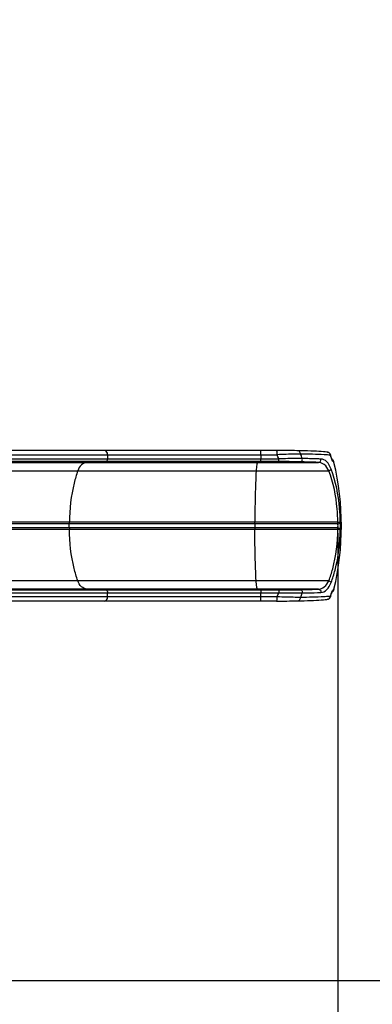
# Model space of a CAD drawing. Units: millimetres. Extents: x 0 to 16986, y 0 to 12014.
# Drawn here: x 10683 to 11942, y 2860 to 6385 of the extents above; entities that cross this region are included whole.
import ezdxf

# ---------------------------------------------------------------- set-up
doc = ezdxf.new("R2010")
doc.units = ezdxf.units.MM
doc.header["$LTSCALE"] = 934.214286
doc.layers.get('0').update_dxf_attribs({"linetype": 'CONTINUOUS'})
doc.layers.add('COMPONENTS', color=7, linetype='CONTINUOUS')
doc.styles.get("Standard").update_dxf_attribs({"font": 'txt', "width": 0.85})
doc.dimstyles.new('DIMSTYLE_1', dxfattribs={"dimtxt": 171.428571, "dimasz": 50, "dimexe": 1.5, "dimexo": 1, "dimgap": 3, "dimtad": 1, "dimtxsty": 'Standard', "dimblk": '_FILLED', "dimblk1": '_FILLED', "dimblk2": '_FILLED', "dimcen": 0.09, "dimazin": 2, "dimtp": 0.01, "dimtm": 0.01, "dimtfac": 1, "dimtofl": 0, "dimtmove": 0, "dimatfit": 3, "dimldrblk": '_FILLED', "dimfxl": 1, "dimtolj": 1, "dimarcsym": 0})

# ---------------------------------------------------------------- blocks, each defined once
blk = doc.blocks.new('_FILLED')
at = {"color": 0, "linetype": 'ByBlock'}
blk.add_solid([(0, 0), (-1, 0.214), (-1, -0.214)], dxfattribs=at)
blk = doc.blocks.new('*D1')
at = {"color": 2, "linetype": 'Continuous', "transparency": 16777216}
for p, q in [((7988.6, 8460), (15433.5, 8460)), ((15412.1, 8460), (15412.1, 5702.9)), ((15412.1, 2945.7), (15412.1, 5702.9)), ((9415.5, 2945.7), (15433.5, 2945.7))]:
    blk.add_line(p, q, dxfattribs=at)
at = {"color": 2, "linetype": 'Continuous', "transparency": 16777216, "xscale": 50, "yscale": 50, "zscale": 50}
for p, rotation in [((15412.1, 8460), 90), ((15412.1, 2945.7), 270)]:
    blk.add_blockref('_FILLED', p, dxfattribs=dict(at, rotation=rotation))
at = {"color": 2, "linetype": 'Continuous', "transparency": 16777216, "insert": (15197.8, 5753.9), "char_height": 171.43, "width": 582.857, "attachment_point": 2, "rotation": 90, "line_spacing_factor": 0.9}
blk.add_mtext('5514', dxfattribs=at)
blk = doc.blocks.new('*D2')
at = {"color": 2, "linetype": 'Continuous', "transparency": 16777216}
for p, q in [((11819.4, 4546.7), (11819.4, 341.3)), ((6064.9, 4130.5), (6064.9, 341.3)), ((6064.9, 362.7), (8942.2, 362.7)), ((11819.4, 362.7), (8942.2, 362.7))]:
    blk.add_line(p, q, dxfattribs=at)
at = {"color": 2, "linetype": 'Continuous', "transparency": 16777216, "xscale": 50, "yscale": 50, "zscale": 50, "rotation": 180}
blk.add_blockref('_FILLED', (6064.9, 362.7), dxfattribs=at)
at = {"color": 2, "linetype": 'Continuous', "transparency": 16777216, "xscale": 50, "yscale": 50, "zscale": 50}
blk.add_blockref('_FILLED', (11819.4, 362.7), dxfattribs=at)
at = {"color": 2, "linetype": 'Continuous', "transparency": 16777216, "insert": (9084.3, 577), "char_height": 171.43, "width": 582.857, "attachment_point": 2, "line_spacing_factor": 0.9}
blk.add_mtext('5754', dxfattribs=at)

msp = doc.modelspace()

# ---------------------------------------------------------------- linework, layer by layer
at = {"layer": 'COMPONENTS', "color": 200, "linetype": 'Continuous', "true_color": 0xa300ff}
for p, q in [((11600.817, 4842.879), (9789.871, 4842.879)), ((11783.21, 4836.431), (11779.771, 4836.971)), ((11783.074, 4836.455), (11783.21, 4836.431)), ((11792.889, 4827.601), (11792.487, 4828.82)), ((9784.871, 4827.879), (11602.645, 4827.879)), ((9784.871, 4813.069), (11608.483, 4813.069)), ((11607.307, 4803.075), (9789.872, 4803.075)), ((9789.872, 4800.02), (11750.745, 4800.02)), ((10989.658, 4803.075), (10923.382, 4800.02)), ((10996.969, 4827.879), (10996.969, 4813.069)), ((11543.6, 4803.075), (11532.938, 4800.02)), ((11544.777, 4827.879), (11544.777, 4813.069)), ((11793.339, 4825.958), (11792.889, 4827.601)), ((11793.764, 4823.228), (11793.089, 4825.714)), ((11794.033, 4823.4), (11793.339, 4825.958)), ((11798.312, 4811.08), (11797.976, 4811.838)), ((11798.943, 4811.032), (11797.997, 4811.634)), ((11802.689, 4807.475), (11802.679, 4807.488)), ((11803.035, 4806.998), (11802.679, 4807.488)), ((11805.71, 4800.446), (11805.56, 4801.068)), ((11805.726, 4800.376), (11805.71, 4800.446)), ((9789.902, 4770.393), (11787.284, 4770.393)), ((11819.374, 4585.884), (10189.028, 4585.884)), ((11819.148, 4580.057), (10195.283, 4580.057)), ((10207.823, 4566.767), (11819.148, 4566.767)), ((10208.443, 4560.94), (11819.374, 4560.94)), ((11787.284, 4376.431), (10105.843, 4376.431)), ((10075.369, 4343.749), (11607.307, 4343.749)), ((11750.745, 4346.804), (10078.24, 4346.804)), ((10989.658, 4343.749), (10923.382, 4346.804)), ((11543.6, 4343.749), (11532.938, 4346.804)), ((11802.683, 4339.34), (11802.68, 4339.337)), ((11805.555, 4345.734), (11805.719, 4346.418)), ((11805.72, 4346.422), (11805.727, 4346.452)), ((11600.817, 4303.945), (10037.507, 4303.945)), ((11602.645, 4318.945), (10051.885, 4318.945)), ((10065.948, 4333.755), (11608.483, 4333.755)), ((10996.969, 4318.945), (10996.969, 4333.755)), ((11544.777, 4318.945), (11544.777, 4333.755)), ((11779.769, 4309.853), (11783.21, 4310.393)), ((11783.21, 4310.393), (11783.072, 4310.369)), ((11792.888, 4319.219), (11793.862, 4322.794)), ((11793.089, 4321.109), (11793.313, 4321.932)), ((11793.313, 4321.932), (11793.764, 4323.596))]:
    msp.add_line(p, q, dxfattribs=at)
for points in [[(11677.499, 4842.103), (11672.876, 4842.206), (11664.579, 4842.366), (11655.868, 4842.506), (11646.78, 4842.625), (11637.352, 4842.722), (11627.621, 4842.796), (11617.628, 4842.847), (11607.414, 4842.874), (11600.817, 4842.879)], [(11779.771, 4836.971), (11774.228, 4837.642), (11767.705, 4838.259), (11760.298, 4838.828), (11752.044, 4839.359), (11742.937, 4839.857), (11733.036, 4840.324), (11722.439, 4840.759), (11711.203, 4841.161), (11699.4, 4841.53), (11687.105, 4841.868), (11677.497, 4842.104)], [(11790.706, 4831.958), (11789.524, 4833.257), (11788.185, 4834.356), (11786.711, 4835.247), (11785.133, 4835.922), (11783.486, 4836.377), (11783.074, 4836.455)], [(11792.487, 4828.82), (11791.704, 4830.471), (11790.706, 4831.958)], [(11795.882, 4817.328), (11795.414, 4818.737), (11794.943, 4820.235), (11794.476, 4821.808), (11794.033, 4823.4)], [(11797.976, 4811.838), (11797.607, 4812.711), (11797.207, 4813.703), (11796.782, 4814.807), (11796.339, 4816.016), (11795.882, 4817.328)], [(11799.282, 4809.144), (11799.29, 4809.131), (11799.279, 4809.15), (11799.2, 4809.287), (11799.055, 4809.551), (11798.858, 4809.934), (11798.609, 4810.441), (11798.312, 4811.08)], [(11802.689, 4807.475), (11801.996, 4808.326), (11800.967, 4809.399), (11799.934, 4810.299), (11798.943, 4811.032)], [(11803.935, 4805.537), (11803.669, 4806.01), (11803.37, 4806.497), (11803.035, 4806.998)], [(11805.389, 4801.746), (11805.298, 4802.083), (11805.192, 4802.456), (11805.07, 4802.855), (11804.932, 4803.269), (11804.773, 4803.706), (11804.589, 4804.167), (11804.386, 4804.631), (11804.171, 4805.083), (11803.935, 4805.537)], [(11805.56, 4801.068), (11805.473, 4801.419), (11805.389, 4801.746)], [(11795.786, 4329.214), (11796.195, 4330.399), (11796.593, 4331.506), (11796.977, 4332.529), (11797.343, 4333.464), (11797.689, 4334.31), (11798.01, 4335.066)], [(11798.01, 4335.066), (11798.304, 4335.728), (11798.569, 4336.299), (11798.802, 4336.778), (11798.994, 4337.156), (11799.145, 4337.439), (11799.192, 4337.523)], [(11798.185, 4335.312), (11798.719, 4335.641), (11799.69, 4336.334)], [(11799.69, 4336.334), (11800.711, 4337.187), (11801.735, 4338.206), (11802.68, 4339.337)], [(11802.683, 4339.34), (11802.955, 4339.711), (11803.367, 4340.321), (11803.736, 4340.929), (11804.069, 4341.541)], [(11804.069, 4341.541), (11804.364, 4342.146), (11804.613, 4342.714), (11804.82, 4343.245), (11804.995, 4343.74), (11805.135, 4344.176), (11805.241, 4344.535), (11805.326, 4344.843), (11805.406, 4345.142), (11805.482, 4345.44), (11805.555, 4345.734)], [(11600.817, 4303.945), (11607.417, 4303.95), (11617.633, 4303.977), (11627.627, 4304.028), (11637.358, 4304.102), (11646.786, 4304.199), (11655.873, 4304.318), (11664.582, 4304.457), (11672.879, 4304.618), (11677.499, 4304.72)], [(11677.497, 4304.72), (11687.099, 4304.955), (11699.391, 4305.293), (11711.193, 4305.663), (11722.426, 4306.065), (11733.022, 4306.499), (11742.922, 4306.966), (11752.031, 4307.464), (11760.288, 4307.995), (11767.698, 4308.564), (11774.223, 4309.181), (11779.769, 4309.853)], [(11783.072, 4310.369), (11783.583, 4310.468), (11785.222, 4310.933)], [(11785.222, 4310.933), (11786.789, 4311.617), (11788.25, 4312.515), (11789.577, 4313.617), (11790.746, 4314.917)], [(11790.746, 4314.917), (11791.733, 4316.404), (11792.506, 4318.053), (11792.888, 4319.218)], [(11793.862, 4322.794), (11794.133, 4323.794), (11794.538, 4325.231)], [(11794.538, 4325.231), (11794.952, 4326.621), (11795.37, 4327.952), (11795.786, 4329.214)]]:
    msp.add_lwpolyline(points, dxfattribs=at)
for centre, radius, start, end in [((11079.398, 4584.891), 654.543, 20.490506, 21.983016), ((11780.781, 4823.205), 13.445, 81.960183, 85.469022), ((11780.798, 4823.334), 13.314, 80.16147, 81.958044), ((11780.824, 4823.478), 13.168, 78.227031, 79.563504), ((11780.922, 4823.902), 12.733, 70.341434, 78.267374), ((11781.111, 4824.462), 12.143, 67.292183, 70.296852), ((11781.156, 4824.567), 12.028, 63.456159, 67.292827), ((11781.189, 4824.635), 11.952, 61.316101, 63.454083), ((11781.222, 4824.694), 11.885, 56.295796, 61.318473), ((11781.26, 4824.751), 11.817, 51.714012, 56.29492), ((11002.042, 4582.593), 648.76, 20.809151, 22.215093), ((11771.204, 4659.686), 167.47, 83.102495, 84.536614), ((11778.414, 4720.002), 106.726, 82.096621, 83.056298), ((11779.651, 4824.185), 13.524, 6.486777, 10.091334), ((11901.401, 4852.287), 111.491, 195.108225, 197.904282), ((11895.659, 4850.43), 105.456, 197.902959, 199.574305), ((11889.688, 4848.317), 99.122, 199.580008, 200.379877), ((11788.128, 4799.742), 14.765, 42.475677, 55.889122), ((11880.634, 4844.927), 89.455, 200.363723, 201.94737), ((11869.56, 4840.488), 77.523, 201.963439, 202.77636), ((11790.842, 4798.533), 14.842, 39.485381, 46.407263), ((11790.898, 4798.581), 14.769, 37.087128, 39.475689), ((11797.595, 4780.946), 22.573, 76.077463, 77.299429), ((11790.653, 4798.401), 15.073, 30.358498, 37.011501), ((10843.121, 4573.412), 989, 346.733024, 13.266983), ((11735.728, 4573.412), 93.144, 352.246498, 7.753502), ((11599.434, 4573.412), 77.107, 175.056125, 184.943875), ((11788.128, 4347.081), 14.765, 304.110893, 317.511042), ((11876.271, 4303.573), 84.781, 157.335194, 159.486904), ((11790.853, 4348.28), 14.827, 312.384643, 322.906977), ((11002.057, 4564.226), 648.745, 337.784861, 339.190836), ((11079.391, 4561.936), 654.551, 338.016959, 339.509451), ((11780.778, 4323.56), 13.386, 274.990589, 279.862675), ((11780.81, 4323.376), 13.199, 280.471024, 282.653764), ((11780.888, 4323.05), 12.864, 282.632529, 289.09903), ((11781.021, 4322.651), 12.444, 289.12387, 290.688128), ((11781.163, 4322.287), 12.053, 290.668496, 296.834412), ((11781.252, 4322.104), 11.85, 296.845618, 300.045549), ((11770.986, 4489.433), 169.776, 275.41911, 276.865405), ((11781.296, 4322.029), 11.763, 300.046097, 303.233042), ((11781.341, 4321.961), 11.681, 303.229344, 311.81911), ((11778.536, 4425.964), 105.86, 276.91433, 277.90139), ((11780.709, 4322.342), 12.421, 332.948948, 338.191811), ((11901.355, 4294.529), 111.448, 163.73017, 164.881856), ((11901.771, 4294.428), 111.876, 161.613896, 163.74041), ((11894.269, 4296.899), 103.978, 160.533535, 161.602171), ((11888.467, 4298.953), 97.823, 159.456011, 160.535447)]:
    msp.add_arc(centre, radius, start, end, dxfattribs=at)
for points, knots in [([(10996.969, 4827.879), (10996.969, 4829.814), (10996.271, 4836.288), (10990.272, 4842.876), (10985.607, 4842.879)], [0, 0, 0, 0, 0.29314999, 1, 1, 1, 1]), ([(11544.777, 4827.879), (11544.777, 4831.419), (11543.854, 4834.921), (11544.475, 4842.873), (11542.949, 4842.879)], [0, 0, 0, 0, 0.69863251, 1, 1, 1, 1]), ([(11601.9, 4839.962), (11601.779, 4840.695), (11601.608, 4841.55), (11601.131, 4842.877), (11600.817, 4842.879)], [0, 0, 0, 0, 0.70324702, 1, 1, 1, 1]), ([(11602.645, 4827.879), (11602.645, 4831.113), (11602.522, 4835.159), (11602.032, 4839.17), (11601.9, 4839.962)], [0, 0, 0, 0, 0.80100915, 1, 1, 1, 1]), ([(11686.352, 4829.907), (11680.056, 4829.844), (11652.148, 4829.445), (11624.246, 4828.656), (11602.645, 4827.879)], [0, 0, 0, 0, 0.22559474, 1, 1, 1, 1]), ([(11686.352, 4829.907), (11686.183, 4831.529), (11685.298, 4836.496), (11681.087, 4842.016), (11677.499, 4842.103)], [0, 0, 0, 0, 0.31245299, 1, 1, 1, 1]), ([(11787.149, 4826.396), (11781.66, 4826.927), (11748.095, 4829.081), (11714.46, 4829.585), (11686.352, 4829.907)], [0, 0, 0, 0, 0.16400599, 1, 1, 1, 1]), ([(11792.068, 4829.512), (11792.276, 4829.042), (11792.635, 4828.072), (11792.875, 4827.065), (11792.966, 4826.555)], [0, 0, 0, 0, 0.49802096, 1, 1, 1, 1]), ([(10923.382, 4800.02), (10916.188, 4799.688), (10900.838, 4792.473), (10892.77, 4778.294), (10890.105, 4770.393)], [0, 0, 0, 0, 0.463409, 1, 1, 1, 1]), ([(11532.938, 4800.02), (11531.996, 4799.75), (11530.76, 4796.269), (11528.635, 4787.045), (11527.968, 4777.456), (11527.584, 4770.393)], [0, 0, 0, 0, 0.09651354, 0.3029138, 1, 1, 1, 1]), ([(11543.6, 4803.075), (11544.613, 4803.365), (11544.161, 4808.106), (11544.777, 4810.75), (11544.777, 4813.069)], [0, 0, 0, 0, 0.31236805, 1, 1, 1, 1]), ([(11607.307, 4803.075), (11608.319, 4803.365), (11607.867, 4808.106), (11608.483, 4810.75), (11608.483, 4813.069)], [0, 0, 0, 0, 0.31236826, 1, 1, 1, 1]), ([(11686.354, 4802.26), (11680.42, 4802.401), (11654.073, 4802.913), (11627.721, 4803.075), (11607.307, 4803.075)], [0, 0, 0, 0, 0.2252767, 1, 1, 1, 1]), ([(11692.528, 4814.015), (11686.223, 4814.033), (11658.206, 4813.991), (11630.19, 4813.56), (11608.483, 4813.069)], [0, 0, 0, 0, 0.22503045, 1, 1, 1, 1]), ([(11686.354, 4802.26), (11689.562, 4802.411), (11692.616, 4808.199), (11692.665, 4812.614), (11692.528, 4814.015)], [0, 0, 0, 0, 0.69530294, 1, 1, 1, 1]), ([(11750.745, 4800.02), (11746.154, 4800.254), (11724.699, 4801.233), (11703.229, 4801.859), (11686.354, 4802.26)], [0, 0, 0, 0, 0.21405535, 1, 1, 1, 1]), ([(11759.008, 4812.179), (11754.269, 4812.387), (11732.116, 4813.242), (11709.95, 4813.73), (11692.528, 4814.015)], [0, 0, 0, 0, 0.21399656, 1, 1, 1, 1]), ([(11750.745, 4800.02), (11753.269, 4800.085), (11758.554, 4803.491), (11759.494, 4809.383), (11759.008, 4812.179)], [0, 0, 0, 0, 0.47081374, 1, 1, 1, 1]), ([(11787.284, 4770.393), (11783.402, 4778.681), (11774.247, 4793.135), (11757.915, 4799.723), (11750.745, 4800.02)], [0, 0, 0, 0, 0.56051869, 1, 1, 1, 1]), ([(11795.453, 4776.44), (11791.732, 4786.091), (11783.759, 4802.754), (11766.43, 4811.852), (11759.008, 4812.179)], [0, 0, 0, 0, 0.58200286, 1, 1, 1, 1]), ([(11793.089, 4825.713), (11793.104, 4826.034), (11793.088, 4826.67), (11792.972, 4827.296), (11792.889, 4827.597)], [0, 0, 0, 0, 0.5073211, 1, 1, 1, 1]), ([(11793.764, 4823.228), (11793.834, 4823.26), (11793.909, 4823.299), (11794.039, 4823.371), (11794.031, 4823.4)], [0, 0, 0, 0, 0.72047512, 1, 1, 1, 1]), ([(11802.558, 4802.967), (11801.639, 4803.174), (11800.15, 4806.3), (11798.854, 4808.637), (11798.081, 4810.476)], [0, 0, 0, 0, 0.32087322, 1, 1, 1, 1]), ([(11805.322, 4801.886), (11805.135, 4802.125), (11804.331, 4802.497), (11803.544, 4802.727), (11803.027, 4802.856)], [0, 0, 0, 0, 0.36270055, 1, 1, 1, 1]), ([(11805.322, 4801.886), (11805.151, 4802.608), (11804.696, 4804.033), (11804.036, 4805.375), (11803.659, 4806.019)], [0, 0, 0, 0, 0.49861902, 1, 1, 1, 1]), ([(11805.71, 4800.447), (11805.628, 4800.79), (11805.474, 4801.249), (11805.411, 4801.772), (11805.322, 4801.886)], [0, 0, 0, 0, 0.70919658, 1, 1, 1, 1]), ([(10890.105, 4770.393), (10885.187, 4755.815), (10867.792, 4695.808), (10860.505, 4632.94), (10860.618, 4585.884)], [0, 0, 0, 0, 0.24638471, 1, 1, 1, 1]), ([(11527.584, 4770.393), (11526.783, 4755.625), (11523.932, 4694.162), (11522.822, 4632.622), (11522.84, 4585.884)], [0, 0, 0, 0, 0.24037547, 1, 1, 1, 1]), ([(11819.374, 4585.884), (11819.168, 4602.07), (11816.099, 4664.525), (11804.181, 4727.174), (11787.284, 4770.393)], [0, 0, 0, 0, 0.25861341, 1, 1, 1, 1]), ([(11828.021, 4585.978), (11827.812, 4602.699), (11824.705, 4667.134), (11812.667, 4731.792), (11795.453, 4776.44)], [0, 0, 0, 0, 0.25896429, 1, 1, 1, 1]), ([(11819.374, 4585.884), (11820.329, 4585.896), (11821.533, 4585.912), (11827.054, 4585.972), (11825.85, 4585.953)], [0, 0, 0, 0, 0.44225981, 1, 1, 1, 1]), ([(10890.105, 4376.431), (10885.187, 4391.008), (10867.792, 4451.016), (10860.505, 4513.884), (10860.618, 4560.94)], [0, 0, 0, 0, 0.24638471, 1, 1, 1, 1]), ([(11527.584, 4376.431), (11526.783, 4391.199), (11523.932, 4452.662), (11522.822, 4514.202), (11522.84, 4560.94)], [0, 0, 0, 0, 0.24037547, 1, 1, 1, 1]), ([(11787.284, 4376.431), (11792.751, 4390.414), (11811.836, 4450.186), (11818.766, 4513.333), (11819.374, 4560.94)], [0, 0, 0, 0, 0.23974031, 1, 1, 1, 1]), ([(11795.453, 4370.384), (11801.014, 4384.807), (11820.423, 4446.56), (11827.407, 4511.699), (11828.021, 4560.846)], [0, 0, 0, 0, 0.2392543, 1, 1, 1, 1]), ([(11819.374, 4560.94), (11820.329, 4560.928), (11821.533, 4560.912), (11827.054, 4560.852), (11825.85, 4560.871)], [0, 0, 0, 0, 0.44225981, 1, 1, 1, 1]), ([(10923.382, 4346.804), (10916.188, 4347.136), (10900.838, 4354.351), (10892.77, 4368.53), (10890.105, 4376.431)], [0, 0, 0, 0, 0.463409, 1, 1, 1, 1]), ([(11532.938, 4346.804), (11531.996, 4347.074), (11530.76, 4350.555), (11528.635, 4359.779), (11527.968, 4369.367), (11527.584, 4376.431)], [0, 0, 0, 0, 0.09651354, 0.3029138, 1, 1, 1, 1]), ([(11750.745, 4346.804), (11757.916, 4347.101), (11774.249, 4353.69), (11783.402, 4368.144), (11787.284, 4376.431)], [0, 0, 0, 0, 0.43956002, 1, 1, 1, 1]), ([(11759.008, 4334.645), (11766.431, 4334.972), (11783.761, 4344.071), (11791.732, 4360.734), (11795.453, 4370.384)], [0, 0, 0, 0, 0.41807653, 1, 1, 1, 1]), ([(11543.6, 4343.749), (11544.613, 4343.459), (11544.161, 4338.718), (11544.777, 4336.073), (11544.777, 4333.755)], [0, 0, 0, 0, 0.31236805, 1, 1, 1, 1]), ([(11607.307, 4343.749), (11614.41, 4343.749), (11640.76, 4343.814), (11667.112, 4344.106), (11686.354, 4344.564)], [0, 0, 0, 0, 0.26955251, 1, 1, 1, 1]), ([(11607.307, 4343.749), (11608.319, 4343.459), (11607.867, 4338.718), (11608.483, 4336.073), (11608.483, 4333.755)], [0, 0, 0, 0, 0.31236797, 1, 1, 1, 1]), ([(11686.354, 4344.564), (11692.453, 4344.709), (11713.922, 4345.271), (11735.388, 4346.019), (11750.745, 4346.804)], [0, 0, 0, 0, 0.28403699, 1, 1, 1, 1]), ([(11686.354, 4344.564), (11689.562, 4344.413), (11692.616, 4338.624), (11692.665, 4334.21), (11692.528, 4332.809)], [0, 0, 0, 0, 0.69530303, 1, 1, 1, 1]), ([(11750.745, 4346.804), (11753.269, 4346.739), (11758.554, 4343.333), (11759.494, 4337.441), (11759.008, 4334.645)], [0, 0, 0, 0, 0.47081328, 1, 1, 1, 1]), ([(11798.037, 4336.242), (11798.817, 4338.105), (11800.127, 4340.472), (11801.627, 4343.647), (11802.558, 4343.857)], [0, 0, 0, 0, 0.67894132, 1, 1, 1, 1]), ([(11802.558, 4343.857), (11803.186, 4343.999), (11804.122, 4344.253), (11805.104, 4344.659), (11805.322, 4344.938)], [0, 0, 0, 0, 0.64556407, 1, 1, 1, 1]), ([(11805.322, 4344.938), (11805.413, 4345.056), (11805.476, 4345.594), (11805.636, 4346.066), (11805.719, 4346.419)], [0, 0, 0, 0, 0.29144426, 1, 1, 1, 1]), ([(10985.607, 4303.945), (10990.272, 4303.948), (10996.271, 4310.536), (10996.969, 4317.01), (10996.969, 4318.945)], [0, 0, 0, 0, 0.70685001, 1, 1, 1, 1]), ([(11542.949, 4303.945), (11544.475, 4303.95), (11543.854, 4311.903), (11544.777, 4315.405), (11544.777, 4318.945)], [0, 0, 0, 0, 0.30136749, 1, 1, 1, 1]), ([(11600.817, 4303.945), (11601.54, 4303.949), (11601.844, 4307.656), (11602.259, 4309.492), (11602.39, 4311.294)], [0, 0, 0, 0, 0.28547524, 1, 1, 1, 1]), ([(11686.352, 4316.917), (11680.055, 4316.98), (11652.147, 4317.379), (11624.245, 4318.168), (11602.645, 4318.945)], [0, 0, 0, 0, 0.225608, 1, 1, 1, 1]), ([(11608.483, 4333.755), (11616.039, 4333.584), (11644.051, 4333.029), (11672.069, 4332.75), (11692.528, 4332.809)], [0, 0, 0, 0, 0.26977745, 1, 1, 1, 1]), ([(11677.499, 4304.721), (11681.087, 4304.808), (11685.298, 4310.328), (11686.183, 4315.295), (11686.352, 4316.917)], [0, 0, 0, 0, 0.68754703, 1, 1, 1, 1]), ([(11787.019, 4320.415), (11781.526, 4319.888), (11748.004, 4317.741), (11714.412, 4317.238), (11686.352, 4316.917)], [0, 0, 0, 0, 0.16434135, 1, 1, 1, 1]), ([(11692.528, 4332.809), (11698.825, 4332.912), (11720.99, 4333.33), (11743.153, 4333.947), (11759.008, 4334.645)], [0, 0, 0, 0, 0.28410524, 1, 1, 1, 1]), ([(11791.771, 4316.694), (11791.443, 4316.051), (11790.666, 4314.814), (11789.673, 4313.742), (11789.13, 4313.256)], [0, 0, 0, 0, 0.49745286, 1, 1, 1, 1]), ([(11793.089, 4321.113), (11793.023, 4320.532), (11792.816, 4319.381), (11792.457, 4318.267), (11792.241, 4317.728)], [0, 0, 0, 0, 0.50184912, 1, 1, 1, 1]), ([(11792.887, 4319.227), (11792.97, 4319.529), (11793.087, 4320.155), (11793.104, 4320.792), (11793.089, 4321.113)], [0, 0, 0, 0, 0.49307077, 1, 1, 1, 1]), ([(11793.764, 4323.596), (11793.834, 4323.564), (11793.909, 4323.525), (11794.039, 4323.453), (11794.031, 4323.424)], [0, 0, 0, 0, 0.72028622, 1, 1, 1, 1])]:
    msp.add_open_spline(points, degree=3, knots=knots, dxfattribs=at)
for points in [[(11788.581, 4834.026), (11790.073, 4832.848), (11791.299, 4831.251), (11792.068, 4829.512)], [(10989.658, 4803.075), (10993.782, 4803.265), (10996.969, 4808.941), (10996.969, 4813.069)], [(11802.558, 4802.967), (11801.988, 4805.441), (11800.732, 4807.84), (11799.018, 4809.713)], [(11787.284, 4770.393), (11789.76, 4771.288), (11795.644, 4773.927), (11793.431, 4775.352)], [(10859.217, 4580.057), (10860.164, 4581.816), (10860.623, 4583.886), (10860.618, 4585.884)], [(11522.615, 4580.057), (11522.783, 4581.993), (11522.841, 4583.94), (11522.84, 4585.884)], [(11819.149, 4580.057), (11822.667, 4580.573), (11827.301, 4582.496), (11828.021, 4585.978)], [(11819.149, 4580.057), (11819.317, 4581.993), (11819.375, 4583.94), (11819.374, 4585.884)], [(10859.217, 4580.057), (10857.116, 4576.157), (10857.116, 4570.667), (10859.217, 4566.767)], [(10859.217, 4566.767), (10860.164, 4565.008), (10860.623, 4562.938), (10860.618, 4560.94)], [(11522.615, 4566.767), (11522.783, 4564.83), (11522.841, 4562.884), (11522.84, 4560.94)], [(11819.148, 4566.767), (11820.514, 4570.981), (11820.513, 4575.842), (11819.148, 4580.057)], [(11819.374, 4560.94), (11819.375, 4562.884), (11819.317, 4564.83), (11819.149, 4566.767)], [(11819.149, 4566.767), (11822.667, 4566.251), (11827.301, 4564.328), (11828.021, 4560.846)], [(11787.284, 4376.431), (11789.76, 4375.536), (11795.644, 4372.897), (11793.431, 4371.472)], [(10989.658, 4343.749), (10993.782, 4343.559), (10996.969, 4337.883), (10996.969, 4333.755)], [(11802.558, 4343.857), (11801.988, 4341.381), (11800.731, 4338.982), (11799.015, 4337.109)], [(11805.322, 4344.938), (11804.847, 4342.931), (11803.925, 4340.987), (11802.682, 4339.341)], [(11602.39, 4311.294), (11602.574, 4313.839), (11602.645, 4316.393), (11602.645, 4318.945)]]:
    msp.add_open_spline(points, degree=3, dxfattribs=at)

# ---------------------------------------------------------------- dimensions: what is measured, and where the dimension line sits
at = {"color": 2, "linetype": 'Continuous'}
dim = msp.add_linear_dim(base=(15412.096, 8459.988), p1=(9414.479, 2945.712), p2=(7987.649, 8459.988), angle=90, dimstyle='DIMSTYLE_1', dxfattribs=at)
dim.commit()
dim.dimension.update_dxf_attribs({"geometry": '*D1', "text_midpoint": (15412.096, 5758.487), "dimtype": 160})
dim = msp.add_linear_dim(base=(11819.374, 362.685), p1=(6064.935, 4131.451), p2=(11819.374, 4547.654), dimstyle='DIMSTYLE_1', dxfattribs=at)
dim.commit()
dim.dimension.update_dxf_attribs({"geometry": '*D2', "text_midpoint": (9088.896, 362.685), "dimtype": 160})

doc.saveas('drawing.dxf')
